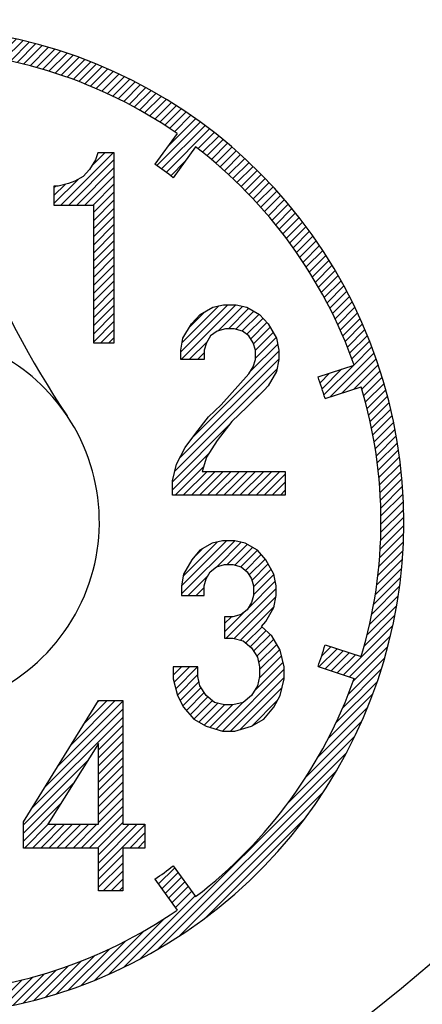
# Model space of a CAD drawing. Units: millimetres. Extents: x -139 to 136, y -225 to 136.
# Drawn here: x -79 to -72, y 64 to 81 of the extents above; entities that cross this region are included whole.
import ezdxf

# ---------------------------------------------------------------- set-up
doc = ezdxf.new("R2010")
doc.units = ezdxf.units.MM
doc.layers.add('1', color=7, linetype='Continuous')
pattern_1 = [(44.99999999999998, (0, 0), (-0.0707106781186547, 0.0707106781186548), [])]

msp = doc.modelspace()

# ---------------------------------------------------------------- hatches: boundary and pattern name
at = {"layer": '1', "linetype": 'Continuous'}
h = msp.add_hatch(dxfattribs=at)
h.set_pattern_fill('_USER', color=2, scale=0.1, angle=44.99999999999998, pattern_type=0)
h.set_pattern_definition(pattern_1)
edge = h.paths.add_edge_path()
edge.add_arc((-81.2179455562617, 72.3068508459925), 8.6451460628511, 149.2934798709607, 449.1188940145225)
edge.add_arc((-64.6531998934512, 83.4743067368049), 16.62442152516731, 188.7303639836328, 190.1294662202062)
edge.add_arc((-81.2179969512387, 72.3068221152258), 8.246111166000365, 55.38632347873829, 88.61367652126461, ccw=False)
edge.add_line((-76.5338742180296, 79.0933782066664), (-76.9248811719107, 78.5552033045658))
edge.add_arc((-81.2179969512387, 72.3068221152258), 7.581102201000008, 52.492042245767095, 55.5079577542399, ccw=False)
edge.add_line((-76.6020790394534, 78.3206738272043), (-76.2110720855723, 78.8588487293049))
edge.add_arc((-81.2179969512387, 72.3068221152258), 8.246111165999926, 19.38632347874062, 52.61367652126921, ccw=False)
edge.add_line((-73.4394244719306, 75.044003063972), (-74.0720870131475, 74.8384385432618))
edge.add_arc((-81.2179969512387, 72.3068221152258), 7.581102200999502, 16.492042245765788, 19.50795775424251, ccw=False)
edge.add_line((-73.9487875701903, 74.4589618775269), (-73.3161250289719, 74.6645263982372))
edge.add_arc((-81.2179969512387, 72.3068221152258), 8.246111166000286, -16.613676521259492, 16.613676521265518, ccw=False)
edge.add_line((-73.3161250289719, 69.9491178322153), (-73.9487875701903, 70.1546823529258))
edge.add_arc((-81.2179969512387, 72.3068221152258), 7.581102200999954, 340.4920422457662, 343.5079577542423, ccw=False)
edge.add_line((-74.0720870131475, 69.775205687191), (-73.4394244719306, 69.5696411664806))
edge.add_arc((-81.2179969512387, 72.3068221152258), 8.246111165999178, 307.386323478735, 340.613676521266, ccw=False)
edge.add_line((-76.2110720855723, 65.7547955011477), (-76.6020790394534, 66.2929704032483))
edge.add_arc((-81.2179969512387, 72.3068221152258), 7.581102200999654, 304.49204224576397, 307.5079577542376, ccw=False)
edge.add_line((-76.9248811719107, 66.0584409258867), (-76.5338742180296, 65.5202660237861))
edge.add_arc((-81.2179969512387, 72.3068221152258), 8.246111165999563, 271.38632347873545, 304.61367652126523, ccw=False)
edge.add_line((-81.0184942617389, 64.0631246414641), (-81.0184942617389, 64.7283454042447))
edge.add_arc((-81.2179969512387, 72.3068221152258), 7.581102200999576, 268.49204224575965, 271.50795775423745, ccw=False)
edge.add_line((-81.4174996407389, 64.7283454042447), (-81.4174996407389, 64.0631246414641))
edge.add_arc((-81.2179969512387, 72.3068221152258), 8.24611116599949, 235.38632347874352, 268.6136765212618, ccw=False)
edge.add_line((-85.9021196844467, 65.5202660237855), (-85.5111127305656, 66.0584409258861))
edge.add_arc((-81.2179969512387, 72.3068221152258), 7.581102200999831, 232.4920422457651, 235.5079577542455, ccw=False)
edge.add_line((-85.8339148630241, 66.2929704032476), (-86.2249218169052, 65.754795501147))
edge.add_arc((-81.2179969512387, 72.3068221152258), 8.24611116600004, 199.386323478741, 232.6136765212675, ccw=False)
edge.add_line((-88.9965694305469, 69.5696411664795), (-88.36390688933, 69.7752056871898))
edge.add_arc((-81.2179969512387, 72.3068221152258), 7.581102200999816, 196.4920422457658, 199.5079577542422, ccw=False)
edge.add_line((-88.4872063322874, 70.1546823529246), (-89.1198688735041, 69.9491178322141))
edge.add_arc((-81.2179969512387, 72.3068221152258), 8.246111165999944, 195.8735418938219, 196.6136765212703, ccw=False)
edge.add_arc((-81.2179969512387, 72.3068221152258), 8.246111165999881, 163.3863234787158, 195.8735418938219, ccw=False)
edge.add_line((-89.1198688735041, 74.6645263982396), (-88.4872063322874, 74.4589618775292))
edge.add_arc((-81.2179969512387, 72.3068221152258), 7.581102201000048, 160.4920422457391, 163.5079577542182, ccw=False)
edge.add_line((-88.3639068893288, 74.838438543264), (-88.9965694305469, 75.0440030639743))
edge.add_arc((-81.2179969512387, 72.3068221152258), 8.246111166000412, 127.3863234787188, 160.6136765212445, ccw=False)
edge.add_line((-86.224921816904, 78.8588487293063), (-85.8339148630229, 78.3206738272058))
edge.add_arc((-81.2179969512387, 72.3068221152258), 7.581102201000152, 124.4920422457374, 127.5079577542194, ccw=False)
edge.add_line((-85.5111127305641, 78.5552033045673), (-85.9021196844452, 79.0933782066677))
edge.add_arc((-81.2179969512387, 72.3068221152258), 8.246111166000468, 91.38632347873812, 124.61367652124159, ccw=False)
edge.add_arc((-97.782792304627, 83.4743162768146), 16.62442152516752, 349.870500379703, 351.2693964017316)
edge.add_arc((-81.2179969512387, 72.3068221152258), 8.64511654500055, 90.88150830679727, 148.8733998045362)
edge.add_arc((-81.2179969512387, 72.3068221152258), 8.645116545000038, 148.8733998045362, 149.2931422186864)
h = msp.add_hatch(dxfattribs=at)
h.set_pattern_fill('_USER', color=2, scale=0.1, angle=44.99999999999998, pattern_type=0)
h.set_pattern_definition(pattern_1)
h.paths.add_polyline_path([(-77.6316243845173, 78.7574090757283), (-77.9225658067048, 78.7574090757283), (-77.9589334844782, 78.6327198947908), (-78.0680365177985, 78.4664676535408), (-78.1771395511189, 78.3417784726033), (-78.3226102622126, 78.2586523519783), (-78.4317132955329, 78.2170892916658), (-78.6135516844001, 78.1755262313533), (-78.686287039947, 78.1755262313533), (-78.686287039947, 77.8430217488533), (-77.9953011622517, 77.8430217488533), (-77.9953011622517, 75.4323642507283), (-77.6316243845173, 75.4323642507283)])
h = msp.add_hatch(dxfattribs=at)
h.set_pattern_fill('_USER', color=2, scale=0.1, angle=44.99999999999998, pattern_type=0)
h.set_pattern_definition(pattern_1)
h.paths.add_polyline_path([(-74.9436938104231, 75.7648687332283), (-74.7948877920859, 75.5154903713533), (-74.7576862875017, 75.3076750697908), (-74.7576862875017, 75.1414228285408), (-74.7948877920859, 74.9336075269783), (-74.9436938104231, 74.6842291651033), (-75.0180968195915, 74.6011030444783), (-75.3157088562657, 74.3101616222908), (-75.5761193883558, 74.0607832604158), (-75.8365299204457, 73.7282787779158), (-76.0225374433671, 73.4373373557283), (-76.0969404525356, 73.1879589938533), (-74.646081773749, 73.1879589938533), (-74.646081773749, 72.7723283907283), (-76.6177615167154, 72.7723283907283), (-76.6177615167154, 73.0217067526033), (-76.5433585075469, 73.3126481747908), (-76.3945524892097, 73.6035895969783), (-76.2085449662883, 73.8529679588533), (-75.9853359387826, 74.1439093810408), (-75.762126911277, 74.3517246826033), (-75.2785073516814, 74.8920444666658), (-75.204104342513, 75.0167336476033), (-75.1669028379287, 75.1414228285408), (-75.1669028379287, 75.3076750697908), (-75.204104342513, 75.4323642507283), (-75.2785073516814, 75.5570534316658), (-75.3901118654344, 75.6401795522908), (-75.5389178837713, 75.6817426126033), (-75.6877239021085, 75.6817426126033), (-75.8365299204457, 75.6401795522908), (-75.9481344341984, 75.5570534316658), (-76.0225374433671, 75.4323642507283), (-76.0597389479514, 75.3076750697908), (-76.0597389479514, 75.1414228285408), (-76.4689554983782, 75.1414228285408), (-76.4689554983782, 75.3076750697908), (-76.4317539937939, 75.5154903713533), (-76.282947975457, 75.7648687332283), (-76.1341419571198, 75.9311209744783), (-75.9109329296142, 76.0558101554158), (-75.7249254066927, 76.0973732157283), (-75.5017163791871, 76.0973732157283), (-75.3157088562657, 76.0558101554158), (-75.0924998287603, 75.9311209744783)])
h = msp.add_hatch(dxfattribs=at)
h.set_pattern_fill('_USER', color=2, scale=0.1, angle=44.99999999999998, pattern_type=0)
h.set_pattern_definition(pattern_1)
h.paths.add_polyline_path([(-74.9856037609422, 71.6418131502284), (-75.129229957451, 71.8080653914784), (-75.3446692522139, 71.9327545724159), (-75.5242019978513, 71.9743176327284), (-75.7396412926142, 71.9743176327284), (-75.9191740382501, 71.9327545724159), (-76.1346133330145, 71.8080653914784), (-76.2782395295237, 71.6418131502284), (-76.4218657260326, 71.3924347883534), (-76.4577722751596, 71.1846194867909), (-76.4577722751596, 71.0183672455409), (-76.0628002347593, 71.0183672455409), (-76.0628002347593, 71.1846194867909), (-76.0268936856323, 71.3093086677284), (-75.9550805873786, 71.4339978486659), (-75.8473609399964, 71.5171239692909), (-75.7037347434872, 71.5586870296034), (-75.5601085469783, 71.5586870296034), (-75.4164823504691, 71.5171239692909), (-75.3087627030869, 71.4339978486659), (-75.2369496048332, 71.3093086677284), (-75.201043055705, 71.1846194867909), (-75.201043055705, 71.0183672455409), (-75.2369496048332, 70.8936780646034), (-75.3087627030869, 70.7689888836659), (-75.4164823504691, 70.6858627630409), (-75.5601085469783, 70.6442997027284), (-75.7037347434872, 70.6442997027284), (-75.7037347434872, 70.2702321599159), (-75.5601085469783, 70.2702321599159), (-75.3805758013421, 70.2286690996034), (-75.2369496048332, 70.1039799186659), (-75.129229957451, 69.9377276774159), (-75.0933234083241, 69.7714754361659), (-75.0933234083241, 69.6052231949159), (-75.129229957451, 69.4389709536659), (-75.2369496048332, 69.2727187124159), (-75.3805758013421, 69.1480295314784), (-75.5601085469783, 69.1064664711659), (-75.7037347434872, 69.1064664711659), (-75.8832674891234, 69.1480295314784), (-76.0268936856323, 69.2727187124159), (-76.1346133330145, 69.4389709536659), (-76.1705198821415, 69.6052231949159), (-76.1705198821415, 69.7714754361659), (-76.6013984716685, 69.7714754361659), (-76.6013984716685, 69.5636601346034), (-76.5295853734148, 69.2727187124159), (-76.4218657260326, 69.0649034108534), (-76.2423329803967, 68.8570881092909), (-76.0268936856323, 68.7323989283534), (-75.7396412926142, 68.6492728077284), (-75.5242019978513, 68.6492728077284), (-75.2369496048332, 68.7323989283534), (-75.0215103100688, 68.8570881092909), (-74.841977564433, 69.0649034108534), (-74.7342579170508, 69.2727187124159), (-74.6624448187971, 69.5636601346034), (-74.6624448187971, 69.7714754361659), (-74.7342579170508, 70.0624168583534), (-74.87788411356, 70.3117952202284), (-75.0574168591959, 70.4780474614784), (-74.9856037609422, 70.5611735821034), (-74.841977564433, 70.8105519439784), (-74.806071015306, 71.0183672455409), (-74.806071015306, 71.1846194867909), (-74.841977564433, 71.3924347883534)])
h = msp.add_hatch(dxfattribs=at)
h.set_pattern_fill('_USER', color=2, scale=0.1, angle=44.99999999999998, pattern_type=0)
h.set_pattern_definition(pattern_1)
h.paths.add_polyline_path([(-77.4829447611928, 67.0200008434783), (-77.0966527891701, 67.0200008434783), (-77.0966527891701, 66.6043702403533), (-77.4829447611928, 66.6043702403533), (-77.4829447611928, 65.8562351547283), (-77.9078659304179, 65.8562351547283), (-77.9078659304179, 66.6043702403533), (-79.2212586352954, 66.6043702403533), (-79.2212586352954, 67.0615639037908), (-77.9078659304179, 69.1812799797283), (-77.4829447611928, 69.1812799797283)])
h.paths.add_polyline_path([(-78.7963374660704, 67.0200008434783), (-77.9078659304179, 67.0200008434783), (-77.9078659304179, 68.4331448941033)], flags=16)

# ---------------------------------------------------------------- linework, layer by layer
at = {"color": 2, "linetype": 'Continuous'}
for p, q in [((-76.5338742180296, 79.0933782066664), (-76.9248811719107, 78.5552033045658)), ((-76.2110720855723, 78.8588487293049), (-76.6020790394534, 78.3206738272043)), ((-77.9225658067048, 78.7574090757283), (-77.9589334844782, 78.6327198947908)), ((-77.6316243845173, 78.7574090757283), (-77.9225658067048, 78.7574090757283)), ((-77.6316243845173, 75.4323642507283), (-77.6316243845173, 78.7574090757283)), ((-77.9589334844782, 78.6327198947908), (-78.0680365177985, 78.4664676535408)), ((-78.1771395511189, 78.3417784726033), (-78.3226102622126, 78.2586523519783)), ((-78.0680365177985, 78.4664676535408), (-78.1771395511189, 78.3417784726033)), ((-78.686287039947, 78.1755262313533), (-78.686287039947, 77.8430217488533)), ((-78.6135516844001, 78.1755262313533), (-78.686287039947, 78.1755262313533)), ((-78.4317132955329, 78.2170892916658), (-78.6135516844001, 78.1755262313533)), ((-78.3226102622126, 78.2586523519783), (-78.4317132955329, 78.2170892916658)), ((-78.686287039947, 77.8430217488533), (-77.9953011622517, 77.8430217488533)), ((-77.9953011622517, 77.8430217488533), (-77.9953011622517, 75.4323642507283)), ((-75.9109329296142, 76.0558101554158), (-75.7249254066927, 76.0973732157283)), ((-75.7249254066927, 76.0973732157283), (-75.5017163791871, 76.0973732157283)), ((-75.5017163791871, 76.0973732157283), (-75.3157088562657, 76.0558101554158)), ((-76.282947975457, 75.7648687332283), (-76.1341419571198, 75.9311209744783)), ((-76.1341419571198, 75.9311209744783), (-75.9109329296142, 76.0558101554158)), ((-75.3157088562657, 76.0558101554158), (-75.0924998287603, 75.9311209744783)), ((-75.0924998287603, 75.9311209744783), (-74.9436938104231, 75.7648687332283)), ((-76.4317539937939, 75.5154903713533), (-76.282947975457, 75.7648687332283)), ((-74.9436938104231, 75.7648687332283), (-74.7948877920859, 75.5154903713533)), ((-75.9481344341984, 75.5570534316658), (-76.0225374433671, 75.4323642507283)), ((-75.8365299204457, 75.6401795522908), (-75.9481344341984, 75.5570534316658)), ((-75.6877239021085, 75.6817426126033), (-75.8365299204457, 75.6401795522908)), ((-75.5389178837713, 75.6817426126033), (-75.6877239021085, 75.6817426126033)), ((-75.3901118654344, 75.6401795522908), (-75.5389178837713, 75.6817426126033)), ((-75.2785073516814, 75.5570534316658), (-75.3901118654344, 75.6401795522908)), ((-75.204104342513, 75.4323642507283), (-75.2785073516814, 75.5570534316658)), ((-77.9953011622517, 75.4323642507283), (-77.6316243845173, 75.4323642507283)), ((-76.4689554983782, 75.3076750697908), (-76.4317539937939, 75.5154903713533)), ((-76.0225374433671, 75.4323642507283), (-76.0597389479514, 75.3076750697908)), ((-75.1669028379287, 75.3076750697908), (-75.204104342513, 75.4323642507283)), ((-74.7948877920859, 75.5154903713533), (-74.7576862875017, 75.3076750697908)), ((-76.4689554983782, 75.1414228285408), (-76.4689554983782, 75.3076750697908)), ((-76.0597389479514, 75.3076750697908), (-76.0597389479514, 75.1414228285408)), ((-75.1669028379287, 75.1414228285408), (-75.1669028379287, 75.3076750697908)), ((-74.7576862875017, 75.3076750697908), (-74.7576862875017, 75.1414228285408)), ((-76.0597389479514, 75.1414228285408), (-76.4689554983782, 75.1414228285408)), ((-75.204104342513, 75.0167336476033), (-75.1669028379287, 75.1414228285408)), ((-74.7576862875017, 75.1414228285408), (-74.7948877920859, 74.9336075269783)), ((-74.0720870131475, 74.8384385432618), (-73.4394244719306, 75.044003063972)), ((-75.762126911277, 74.3517246826033), (-75.2785073516814, 74.8920444666658)), ((-75.2785073516814, 74.8920444666658), (-75.204104342513, 75.0167336476033)), ((-74.7948877920859, 74.9336075269783), (-74.9436938104231, 74.6842291651033)), ((-75.0180968195915, 74.6011030444783), (-75.3157088562657, 74.3101616222908)), ((-74.9436938104231, 74.6842291651033), (-75.0180968195915, 74.6011030444783)), ((-73.9487875701903, 74.4589618775269), (-73.3161250289719, 74.6645263982372)), ((-75.9853359387826, 74.1439093810408), (-75.762126911277, 74.3517246826033)), ((-75.3157088562657, 74.3101616222908), (-75.5761193883558, 74.0607832604158)), ((-76.2085449662883, 73.8529679588533), (-75.9853359387826, 74.1439093810408)), ((-75.5761193883558, 74.0607832604158), (-75.8365299204457, 73.7282787779158)), ((-76.3945524892097, 73.6035895969783), (-76.2085449662883, 73.8529679588533)), ((-75.8365299204457, 73.7282787779158), (-76.0225374433671, 73.4373373557283)), ((-76.5433585075469, 73.3126481747908), (-76.3945524892097, 73.6035895969783)), ((-76.0225374433671, 73.4373373557283), (-76.0969404525356, 73.1879589938533)), ((-76.6177615167154, 73.0217067526033), (-76.5433585075469, 73.3126481747908)), ((-76.0969404525356, 73.1879589938533), (-74.646081773749, 73.1879589938533)), ((-74.646081773749, 73.1879589938533), (-74.646081773749, 72.7723283907283)), ((-76.6177615167154, 72.7723283907283), (-76.6177615167154, 73.0217067526033)), ((-74.646081773749, 72.7723283907283), (-76.6177615167154, 72.7723283907283)), ((-75.7396412926142, 71.9743176327284), (-75.9191740382501, 71.9327545724159)), ((-75.5242019978513, 71.9743176327284), (-75.7396412926142, 71.9743176327284)), ((-75.3446692522139, 71.9327545724159), (-75.5242019978513, 71.9743176327284)), ((-76.1346133330145, 71.8080653914784), (-76.2782395295237, 71.6418131502284)), ((-75.9191740382501, 71.9327545724159), (-76.1346133330145, 71.8080653914784)), ((-75.129229957451, 71.8080653914784), (-75.3446692522139, 71.9327545724159)), ((-74.9856037609422, 71.6418131502284), (-75.129229957451, 71.8080653914784)), ((-76.2782395295237, 71.6418131502284), (-76.4218657260326, 71.3924347883534)), ((-74.841977564433, 71.3924347883534), (-74.9856037609422, 71.6418131502284)), ((-76.0268936856323, 71.3093086677284), (-75.9550805873786, 71.4339978486659)), ((-75.9550805873786, 71.4339978486659), (-75.8473609399964, 71.5171239692909)), ((-75.8473609399964, 71.5171239692909), (-75.7037347434872, 71.5586870296034)), ((-75.7037347434872, 71.5586870296034), (-75.5601085469783, 71.5586870296034)), ((-75.5601085469783, 71.5586870296034), (-75.4164823504691, 71.5171239692909)), ((-75.4164823504691, 71.5171239692909), (-75.3087627030869, 71.4339978486659)), ((-75.3087627030869, 71.4339978486659), (-75.2369496048332, 71.3093086677284)), ((-76.4218657260326, 71.3924347883534), (-76.4577722751596, 71.1846194867909)), ((-76.0628002347593, 71.1846194867909), (-76.0268936856323, 71.3093086677284)), ((-75.2369496048332, 71.3093086677284), (-75.201043055705, 71.1846194867909)), ((-74.806071015306, 71.1846194867909), (-74.841977564433, 71.3924347883534)), ((-76.4577722751596, 71.1846194867909), (-76.4577722751596, 71.0183672455409)), ((-76.0628002347593, 71.0183672455409), (-76.0628002347593, 71.1846194867909)), ((-75.201043055705, 71.1846194867909), (-75.201043055705, 71.0183672455409)), ((-74.806071015306, 71.0183672455409), (-74.806071015306, 71.1846194867909)), ((-76.4577722751596, 71.0183672455409), (-76.0628002347593, 71.0183672455409)), ((-75.201043055705, 71.0183672455409), (-75.2369496048332, 70.8936780646034)), ((-74.841977564433, 70.8105519439784), (-74.806071015306, 71.0183672455409)), ((-75.3087627030869, 70.7689888836659), (-75.4164823504691, 70.6858627630409)), ((-75.2369496048332, 70.8936780646034), (-75.3087627030869, 70.7689888836659)), ((-74.9856037609422, 70.5611735821034), (-74.841977564433, 70.8105519439784)), ((-75.5601085469783, 70.6442997027284), (-75.7037347434872, 70.6442997027284)), ((-75.7037347434872, 70.6442997027284), (-75.7037347434872, 70.2702321599159)), ((-75.4164823504691, 70.6858627630409), (-75.5601085469783, 70.6442997027284)), ((-75.0574168591959, 70.4780474614784), (-74.9856037609422, 70.5611735821034)), ((-74.87788411356, 70.3117952202284), (-75.0574168591959, 70.4780474614784)), ((-75.7037347434872, 70.2702321599159), (-75.5601085469783, 70.2702321599159)), ((-75.5601085469783, 70.2702321599159), (-75.3805758013421, 70.2286690996034)), ((-75.3805758013421, 70.2286690996034), (-75.2369496048332, 70.1039799186659)), ((-74.7342579170508, 70.0624168583534), (-74.87788411356, 70.3117952202284)), ((-75.2369496048332, 70.1039799186659), (-75.129229957451, 69.9377276774159)), ((-74.6624448187971, 69.7714754361659), (-74.7342579170508, 70.0624168583534)), ((-73.9487875701903, 70.1546823529258), (-73.3161250289719, 69.9491178322153)), ((-75.129229957451, 69.9377276774159), (-75.0933234083241, 69.7714754361659)), ((-76.1705198821415, 69.7714754361659), (-76.6013984716685, 69.7714754361659)), ((-76.6013984716685, 69.7714754361659), (-76.6013984716685, 69.5636601346034)), ((-76.1705198821415, 69.6052231949159), (-76.1705198821415, 69.7714754361659)), ((-75.0933234083241, 69.7714754361659), (-75.0933234083241, 69.6052231949159)), ((-74.6624448187971, 69.5636601346034), (-74.6624448187971, 69.7714754361659)), ((-74.0720870131475, 69.775205687191), (-73.4394244719306, 69.5696411664806)), ((-76.6013984716685, 69.5636601346034), (-76.5295853734148, 69.2727187124159)), ((-76.1346133330145, 69.4389709536659), (-76.1705198821415, 69.6052231949159)), ((-75.0933234083241, 69.6052231949159), (-75.129229957451, 69.4389709536659)), ((-74.7342579170508, 69.2727187124159), (-74.6624448187971, 69.5636601346034)), ((-76.0268936856323, 69.2727187124159), (-76.1346133330145, 69.4389709536659)), ((-75.129229957451, 69.4389709536659), (-75.2369496048332, 69.2727187124159)), ((-76.5295853734148, 69.2727187124159), (-76.4218657260326, 69.0649034108534)), ((-75.8832674891234, 69.1480295314784), (-76.0268936856323, 69.2727187124159)), ((-75.2369496048332, 69.2727187124159), (-75.3805758013421, 69.1480295314784)), ((-74.841977564433, 69.0649034108534), (-74.7342579170508, 69.2727187124159)), ((-79.2212586352954, 67.0615639037908), (-77.9078659304179, 69.1812799797283)), ((-77.9078659304179, 69.1812799797283), (-77.4829447611928, 69.1812799797283)), ((-77.4829447611928, 69.1812799797283), (-77.4829447611928, 67.0200008434783)), ((-76.4218657260326, 69.0649034108534), (-76.2423329803967, 68.8570881092909)), ((-75.7037347434872, 69.1064664711659), (-75.8832674891234, 69.1480295314784)), ((-75.5601085469783, 69.1064664711659), (-75.7037347434872, 69.1064664711659)), ((-75.3805758013421, 69.1480295314784), (-75.5601085469783, 69.1064664711659)), ((-75.0215103100688, 68.8570881092909), (-74.841977564433, 69.0649034108534)), ((-76.2423329803967, 68.8570881092909), (-76.0268936856323, 68.7323989283534)), ((-75.2369496048332, 68.7323989283534), (-75.0215103100688, 68.8570881092909)), ((-76.0268936856323, 68.7323989283534), (-75.7396412926142, 68.6492728077284)), ((-75.5242019978513, 68.6492728077284), (-75.2369496048332, 68.7323989283534)), ((-75.7396412926142, 68.6492728077284), (-75.5242019978513, 68.6492728077284)), ((-77.9078659304179, 68.4331448941033), (-78.7963374660704, 67.0200008434783)), ((-77.9078659304179, 67.0200008434783), (-77.9078659304179, 68.4331448941033)), ((-79.2212586352954, 66.6043702403533), (-79.2212586352954, 67.0615639037908)), ((-78.7963374660704, 67.0200008434783), (-77.9078659304179, 67.0200008434783)), ((-77.4829447611928, 67.0200008434783), (-77.0966527891701, 67.0200008434783)), ((-77.0966527891701, 67.0200008434783), (-77.0966527891701, 66.6043702403533)), ((-77.9078659304179, 66.6043702403533), (-79.2212586352954, 66.6043702403533)), ((-77.9078659304179, 65.8562351547283), (-77.9078659304179, 66.6043702403533)), ((-77.4829447611928, 66.6043702403533), (-77.4829447611928, 65.8562351547283)), ((-77.0966527891701, 66.6043702403533), (-77.4829447611928, 66.6043702403533)), ((-76.6020790394534, 66.2929704032483), (-76.2110720855723, 65.7547955011477)), ((-76.9248811719107, 66.0584409258867), (-76.5338742180296, 65.5202660237861)), ((-77.4829447611928, 65.8562351547283), (-77.9078659304179, 65.8562351547283))]:
    msp.add_line(p, q, dxfattribs=at)
for centre, radius, start, end in [((-81.2179455562617, 72.3068508459925), 8.6451460628511, 149.2934798709607, 89.1188940145226), ((-64.6411155330085, 83.4058404154734), 16.62442152516682, 189.8898507482503, 213.8020314513171), ((-81.2179969512387, 72.3068221152258), 8.246111166000365, 55.38632347873835, 88.61367652126465), ((-81.2179969512387, 72.3068221152258), 8.246111165999926, 19.38632347874059, 52.6136765212692), ((-81.2179969512387, 72.3068221152258), 7.581102201000008, 52.49204224576705, 55.50795775423988), ((-81.2179969512387, 72.3068221152258), 3.325044825000111, 33.81509404939446, 146.1849059955484), ((-81.2179969512387, 72.3068221152258), 7.581102200999502, 16.49204224576577, 19.50795775424245), ((-81.2179969512387, 72.3068221152258), 8.246111166000286, 343.3863234787405, 16.61367652126549), ((-81.2169357434892, 72.3073466771166), 3.323871210690537, 198.7918795350261, 33.81776160599556), ((-81.2179969512387, 72.3068221152258), 7.581102200999954, 340.4920422457662, 343.5079577542423), ((-81.2179969512387, 72.3068221152258), 8.246111165999178, 307.386323478735, 340.6136765212659), ((-81.2179969512387, 72.3068221152258), 7.581102200999654, 304.492042245764, 307.5079577542376), ((-81.2179969512387, 72.3068221152258), 8.246111165999563, 271.3863234787355, 304.6136765212652)]:
    msp.add_arc(centre, radius, start, end, dxfattribs=at)
at = {"layer": '1', "color": 2, "linetype": 'Continuous'}
msp.add_arc((-98.2189511414638, 95.2995070801013), 40.31694605072507, 172.7394107590519, 0, dxfattribs=at)

doc.saveas('drawing.dxf')
